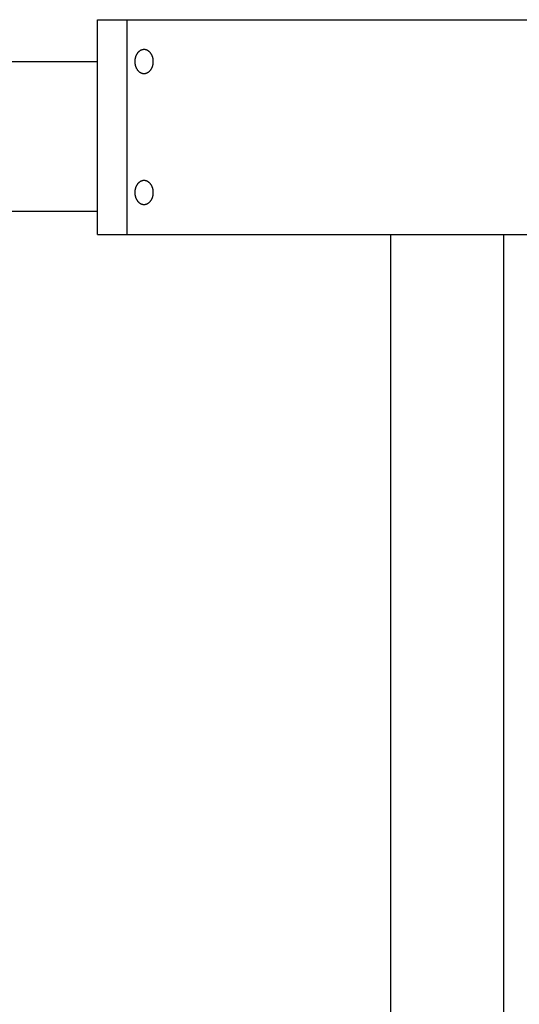
# Model space of a CAD drawing. Extents: x -486 to 22738, y 524 to 18323.
# Drawn here: x 3710 to 3794, y 15368 to 15532 of the extents above; entities that cross this region are included whole.
import ezdxf

# ---------------------------------------------------------------- set-up
doc = ezdxf.new("R2010")
doc.units = 0
doc.header["$MEASUREMENT"] = 0
doc.layers.get('0').update_dxf_attribs({"linetype": 'CONTINUOUS'})

msp = doc.modelspace()

# ---------------------------------------------------------------- linework, layer by layer
for p, q in [((3723.4061, 15496.4017, -21.0582), (3723.4061, 15532.3028, -21.0582)), ((3723.4061, 15532.3028, -21.0582), (3837.4177, 15532.3028, -21.0582)), ((3728.3558, 15496.4017, -21.0582), (3728.3558, 15532.3028, -21.0582)), ((3729.8241, 15526.2661, -21.0582), (3729.8056, 15526.2214, -21.0582)), ((3729.8435, 15526.3103, -21.0582), (3729.8241, 15526.2661, -21.0582)), ((3729.8639, 15526.3541, -21.0582), (3729.8435, 15526.3103, -21.0582)), ((3729.8852, 15526.3972, -21.0582), (3729.8639, 15526.3541, -21.0582)), ((3729.9074, 15526.4398, -21.0582), (3729.8852, 15526.3972, -21.0582)), ((3729.9305, 15526.4817, -21.0582), (3729.9074, 15526.4398, -21.0582)), ((3729.9545, 15526.5229, -21.0582), (3729.9305, 15526.4817, -21.0582)), ((3729.9793, 15526.5634, -21.0582), (3729.9545, 15526.5229, -21.0582)), ((3730.005, 15526.6031, -21.0582), (3729.9793, 15526.5634, -21.0582)), ((3730.0314, 15526.6419, -21.0582), (3730.005, 15526.6031, -21.0582)), ((3730.0587, 15526.6799, -21.0582), (3730.0314, 15526.6419, -21.0582)), ((3730.0868, 15526.717, -21.0582), (3730.0587, 15526.6799, -21.0582)), ((3730.1155, 15526.7531, -21.0582), (3730.0868, 15526.717, -21.0582)), ((3730.145, 15526.7883, -21.0582), (3730.1155, 15526.7531, -21.0582)), ((3730.1752, 15526.8224, -21.0582), (3730.145, 15526.7883, -21.0582)), ((3730.206, 15526.8555, -21.0582), (3730.1752, 15526.8224, -21.0582)), ((3730.2374, 15526.8875, -21.0582), (3730.206, 15526.8555, -21.0582)), ((3730.2693, 15526.9184, -21.0582), (3730.2374, 15526.8875, -21.0582)), ((3730.3019, 15526.9481, -21.0582), (3730.2693, 15526.9184, -21.0582)), ((3730.3349, 15526.9767, -21.0582), (3730.3019, 15526.9481, -21.0582)), ((3730.3684, 15527.0042, -21.0582), (3730.3349, 15526.9767, -21.0582)), ((3730.4023, 15527.0304, -21.0582), (3730.3684, 15527.0042, -21.0582)), ((3730.4367, 15527.0555, -21.0582), (3730.4023, 15527.0304, -21.0582)), ((3730.4713, 15527.0793, -21.0582), (3730.4367, 15527.0555, -21.0582)), ((3730.5063, 15527.1019, -21.0582), (3730.4713, 15527.0793, -21.0582)), ((3730.5416, 15527.1233, -21.0582), (3730.5063, 15527.1019, -21.0582)), ((3730.5771, 15527.1434, -21.0582), (3730.5416, 15527.1233, -21.0582)), ((3730.6129, 15527.1623, -21.0582), (3730.5771, 15527.1434, -21.0582)), ((3730.6488, 15527.18, -21.0582), (3730.6129, 15527.1623, -21.0582)), ((3730.6848, 15527.1964, -21.0582), (3730.6488, 15527.18, -21.0582)), ((3730.7209, 15527.2116, -21.0582), (3730.6848, 15527.1964, -21.0582)), ((3730.7571, 15527.2255, -21.0582), (3730.7209, 15527.2116, -21.0582)), ((3730.7933, 15527.2383, -21.0582), (3730.7571, 15527.2255, -21.0582)), ((3730.8295, 15527.2498, -21.0582), (3730.7933, 15527.2383, -21.0582)), ((3730.8656, 15527.2602, -21.0582), (3730.8295, 15527.2498, -21.0582)), ((3730.9017, 15527.2693, -21.0582), (3730.8656, 15527.2602, -21.0582)), ((3730.9377, 15527.2774, -21.0582), (3730.9017, 15527.2693, -21.0582)), ((3730.9735, 15527.2842, -21.0582), (3730.9377, 15527.2774, -21.0582)), ((3731.0092, 15527.29, -21.0582), (3730.9735, 15527.2842, -21.0582)), ((3731.0447, 15527.2946, -21.0582), (3731.0092, 15527.29, -21.0582)), ((3731.0799, 15527.2982, -21.0582), (3731.0447, 15527.2946, -21.0582)), ((3731.1149, 15527.3007, -21.0582), (3731.0799, 15527.2982, -21.0582)), ((3731.1497, 15527.3022, -21.0582), (3731.1149, 15527.3007, -21.0582)), ((3731.1841, 15527.3027, -21.0582), (3731.1497, 15527.3022, -21.0582)), ((3731.2186, 15527.3022, -21.0582), (3731.1841, 15527.3027, -21.0582)), ((3731.2533, 15527.3007, -21.0582), (3731.2186, 15527.3022, -21.0582)), ((3731.2883, 15527.2982, -21.0582), (3731.2533, 15527.3007, -21.0582)), ((3731.3236, 15527.2946, -21.0582), (3731.2883, 15527.2982, -21.0582)), ((3731.359, 15527.29, -21.0582), (3731.3236, 15527.2946, -21.0582)), ((3731.3947, 15527.2842, -21.0582), (3731.359, 15527.29, -21.0582)), ((3731.4305, 15527.2774, -21.0582), (3731.3947, 15527.2842, -21.0582)), ((3731.4665, 15527.2693, -21.0582), (3731.4305, 15527.2774, -21.0582)), ((3731.5026, 15527.2602, -21.0582), (3731.4665, 15527.2693, -21.0582)), ((3731.5387, 15527.2498, -21.0582), (3731.5026, 15527.2602, -21.0582)), ((3731.5749, 15527.2383, -21.0582), (3731.5387, 15527.2498, -21.0582)), ((3731.6111, 15527.2255, -21.0582), (3731.5749, 15527.2383, -21.0582)), ((3731.6473, 15527.2116, -21.0582), (3731.6111, 15527.2255, -21.0582)), ((3731.6834, 15527.1964, -21.0582), (3731.6473, 15527.2116, -21.0582)), ((3731.7195, 15527.18, -21.0582), (3731.6834, 15527.1964, -21.0582)), ((3731.7554, 15527.1623, -21.0582), (3731.7195, 15527.18, -21.0582)), ((3731.7911, 15527.1434, -21.0582), (3731.7554, 15527.1623, -21.0582)), ((3731.8266, 15527.1233, -21.0582), (3731.7911, 15527.1434, -21.0582)), ((3731.8619, 15527.1019, -21.0582), (3731.8266, 15527.1233, -21.0582)), ((3731.8969, 15527.0793, -21.0582), (3731.8619, 15527.1019, -21.0582)), ((3731.9316, 15527.0555, -21.0582), (3731.8969, 15527.0793, -21.0582)), ((3731.9659, 15527.0304, -21.0582), (3731.9316, 15527.0555, -21.0582)), ((3731.9998, 15527.0042, -21.0582), (3731.9659, 15527.0304, -21.0582)), ((3732.0333, 15526.9767, -21.0582), (3731.9998, 15527.0042, -21.0582)), ((3732.0664, 15526.9481, -21.0582), (3732.0333, 15526.9767, -21.0582)), ((3732.0989, 15526.9184, -21.0582), (3732.0664, 15526.9481, -21.0582)), ((3732.1309, 15526.8875, -21.0582), (3732.0989, 15526.9184, -21.0582)), ((3732.1623, 15526.8555, -21.0582), (3732.1309, 15526.8875, -21.0582)), ((3732.1931, 15526.8224, -21.0582), (3732.1623, 15526.8555, -21.0582)), ((3732.2232, 15526.7883, -21.0582), (3732.1931, 15526.8224, -21.0582)), ((3732.2527, 15526.7531, -21.0582), (3732.2232, 15526.7883, -21.0582)), ((3732.2815, 15526.717, -21.0582), (3732.2527, 15526.7531, -21.0582)), ((3732.3095, 15526.6799, -21.0582), (3732.2815, 15526.717, -21.0582)), ((3732.3368, 15526.6419, -21.0582), (3732.3095, 15526.6799, -21.0582)), ((3732.3633, 15526.6031, -21.0582), (3732.3368, 15526.6419, -21.0582)), ((3732.3889, 15526.5634, -21.0582), (3732.3633, 15526.6031, -21.0582)), ((3732.4138, 15526.5229, -21.0582), (3732.3889, 15526.5634, -21.0582)), ((3732.4377, 15526.4817, -21.0582), (3732.4138, 15526.5229, -21.0582)), ((3732.4608, 15526.4398, -21.0582), (3732.4377, 15526.4817, -21.0582)), ((3732.483, 15526.3972, -21.0582), (3732.4608, 15526.4398, -21.0582)), ((3732.5043, 15526.3541, -21.0582), (3732.483, 15526.3972, -21.0582)), ((3732.5247, 15526.3103, -21.0582), (3732.5043, 15526.3541, -21.0582)), ((3732.5441, 15526.2661, -21.0582), (3732.5247, 15526.3103, -21.0582)), ((3732.5626, 15526.2214, -21.0582), (3732.5441, 15526.2661, -21.0582)), ((3186.253, 15525.3029, -21.0582), (3723.4061, 15525.3029, -21.0582)), ((3729.6338, 15525.3921, -21.0582), (3729.6322, 15525.3029, -21.0582)), ((3729.6322, 15525.3029, -21.0582), (3729.6338, 15525.2138, -21.0582)), ((3729.6357, 15525.4372, -21.0582), (3729.6338, 15525.3921, -21.0582)), ((3729.6338, 15525.2138, -21.0582), (3729.6357, 15525.1687, -21.0582)), ((3729.6385, 15525.4826, -21.0582), (3729.6357, 15525.4372, -21.0582)), ((3729.6357, 15525.1687, -21.0582), (3729.6385, 15525.1232, -21.0582)), ((3729.6421, 15525.5283, -21.0582), (3729.6385, 15525.4826, -21.0582)), ((3729.6385, 15525.1232, -21.0582), (3729.6421, 15525.0775, -21.0582)), ((3729.6466, 15525.5743, -21.0582), (3729.6421, 15525.5283, -21.0582)), ((3729.6421, 15525.0775, -21.0582), (3729.6466, 15525.0316, -21.0582)), ((3729.6519, 15525.6205, -21.0582), (3729.6466, 15525.5743, -21.0582)), ((3729.6466, 15525.0316, -21.0582), (3729.6519, 15524.9854, -21.0582)), ((3729.6581, 15525.6668, -21.0582), (3729.6519, 15525.6205, -21.0582)), ((3729.6519, 15524.9854, -21.0582), (3729.6581, 15524.939, -21.0582)), ((3729.6652, 15525.7133, -21.0582), (3729.6581, 15525.6668, -21.0582)), ((3729.6581, 15524.939, -21.0582), (3729.6652, 15524.8925, -21.0582)), ((3729.6733, 15525.7599, -21.0582), (3729.6652, 15525.7133, -21.0582)), ((3729.6652, 15524.8925, -21.0582), (3729.6733, 15524.846, -21.0582)), ((3729.6822, 15525.8065, -21.0582), (3729.6733, 15525.7599, -21.0582)), ((3729.6733, 15524.846, -21.0582), (3729.6822, 15524.7993, -21.0582)), ((3729.6921, 15525.8532, -21.0582), (3729.6822, 15525.8065, -21.0582)), ((3729.6822, 15524.7993, -21.0582), (3729.6921, 15524.7527, -21.0582)), ((3729.703, 15525.8998, -21.0582), (3729.6921, 15525.8532, -21.0582)), ((3729.6921, 15524.7527, -21.0582), (3729.703, 15524.706, -21.0582)), ((3729.7147, 15525.9464, -21.0582), (3729.703, 15525.8998, -21.0582)), ((3729.703, 15524.706, -21.0582), (3729.7147, 15524.6595, -21.0582)), ((3729.7275, 15525.9928, -21.0582), (3729.7147, 15525.9464, -21.0582)), ((3729.7147, 15524.6595, -21.0582), (3729.7275, 15524.6131, -21.0582)), ((3729.7412, 15526.039, -21.0582), (3729.7275, 15525.9928, -21.0582)), ((3729.7275, 15524.6131, -21.0582), (3729.7412, 15524.5668, -21.0582)), ((3729.7558, 15526.0851, -21.0582), (3729.7412, 15526.039, -21.0582)), ((3729.7715, 15526.1309, -21.0582), (3729.7558, 15526.0851, -21.0582)), ((3729.788, 15526.1763, -21.0582), (3729.7715, 15526.1309, -21.0582)), ((3729.8056, 15526.2214, -21.0582), (3729.788, 15526.1763, -21.0582)), ((3732.5802, 15526.1763, -21.0582), (3732.5626, 15526.2214, -21.0582)), ((3732.5968, 15526.1309, -21.0582), (3732.5802, 15526.1763, -21.0582)), ((3732.6124, 15526.0851, -21.0582), (3732.5968, 15526.1309, -21.0582)), ((3732.627, 15526.039, -21.0582), (3732.6124, 15526.0851, -21.0582)), ((3732.6407, 15525.9928, -21.0582), (3732.627, 15526.039, -21.0582)), ((3732.627, 15524.5668, -21.0582), (3732.6407, 15524.6131, -21.0582)), ((3732.6535, 15525.9464, -21.0582), (3732.6407, 15525.9928, -21.0582)), ((3732.6407, 15524.6131, -21.0582), (3732.6535, 15524.6595, -21.0582)), ((3732.6653, 15525.8998, -21.0582), (3732.6535, 15525.9464, -21.0582)), ((3732.6535, 15524.6595, -21.0582), (3732.6653, 15524.706, -21.0582)), ((3732.6761, 15525.8532, -21.0582), (3732.6653, 15525.8998, -21.0582)), ((3732.6653, 15524.706, -21.0582), (3732.6761, 15524.7527, -21.0582)), ((3732.686, 15525.8065, -21.0582), (3732.6761, 15525.8532, -21.0582)), ((3732.6761, 15524.7527, -21.0582), (3732.686, 15524.7993, -21.0582)), ((3732.6949, 15525.7599, -21.0582), (3732.686, 15525.8065, -21.0582)), ((3732.686, 15524.7993, -21.0582), (3732.6949, 15524.846, -21.0582)), ((3732.703, 15525.7133, -21.0582), (3732.6949, 15525.7599, -21.0582)), ((3732.6949, 15524.846, -21.0582), (3732.703, 15524.8925, -21.0582)), ((3732.7101, 15525.6668, -21.0582), (3732.703, 15525.7133, -21.0582)), ((3732.703, 15524.8925, -21.0582), (3732.7101, 15524.939, -21.0582)), ((3732.7163, 15525.6205, -21.0582), (3732.7101, 15525.6668, -21.0582)), ((3732.7101, 15524.939, -21.0582), (3732.7163, 15524.9854, -21.0582)), ((3732.7216, 15525.5743, -21.0582), (3732.7163, 15525.6205, -21.0582)), ((3732.7163, 15524.9854, -21.0582), (3732.7216, 15525.0316, -21.0582)), ((3732.7261, 15525.5283, -21.0582), (3732.7216, 15525.5743, -21.0582)), ((3732.7216, 15525.0316, -21.0582), (3732.7261, 15525.0775, -21.0582)), ((3732.7297, 15525.4826, -21.0582), (3732.7261, 15525.5283, -21.0582)), ((3732.7261, 15525.0775, -21.0582), (3732.7297, 15525.1232, -21.0582)), ((3732.7325, 15525.4372, -21.0582), (3732.7297, 15525.4826, -21.0582)), ((3732.7297, 15525.1232, -21.0582), (3732.7325, 15525.1687, -21.0582)), ((3732.7345, 15525.3921, -21.0582), (3732.7325, 15525.4372, -21.0582)), ((3732.7325, 15525.1687, -21.0582), (3732.7345, 15525.2138, -21.0582)), ((3732.736, 15525.3029, -21.0582), (3732.7345, 15525.3921, -21.0582)), ((3732.7345, 15525.2138, -21.0582), (3732.736, 15525.3029, -21.0582)), ((3729.7412, 15524.5668, -21.0582), (3729.7558, 15524.5208, -21.0582)), ((3729.7558, 15524.5208, -21.0582), (3729.7715, 15524.475, -21.0582)), ((3729.7715, 15524.475, -21.0582), (3729.788, 15524.4295, -21.0582)), ((3729.788, 15524.4295, -21.0582), (3729.8056, 15524.3844, -21.0582)), ((3729.8056, 15524.3844, -21.0582), (3729.8241, 15524.3397, -21.0582)), ((3729.8241, 15524.3397, -21.0582), (3729.8435, 15524.2955, -21.0582)), ((3729.8435, 15524.2955, -21.0582), (3729.8639, 15524.2518, -21.0582)), ((3729.8639, 15524.2518, -21.0582), (3729.8852, 15524.2086, -21.0582)), ((3729.8852, 15524.2086, -21.0582), (3729.9074, 15524.1661, -21.0582)), ((3729.9074, 15524.1661, -21.0582), (3729.9305, 15524.1241, -21.0582)), ((3729.9305, 15524.1241, -21.0582), (3729.9545, 15524.0829, -21.0582)), ((3729.9545, 15524.0829, -21.0582), (3729.9793, 15524.0425, -21.0582)), ((3729.9793, 15524.0425, -21.0582), (3730.005, 15524.0028, -21.0582)), ((3730.005, 15524.0028, -21.0582), (3730.0314, 15523.9639, -21.0582)), ((3730.0314, 15523.9639, -21.0582), (3730.0587, 15523.9259, -21.0582)), ((3730.0587, 15523.9259, -21.0582), (3730.0868, 15523.8889, -21.0582)), ((3730.0868, 15523.8889, -21.0582), (3730.1155, 15523.8527, -21.0582)), ((3730.1155, 15523.8527, -21.0582), (3730.145, 15523.8176, -21.0582)), ((3730.145, 15523.8176, -21.0582), (3730.1752, 15523.7835, -21.0582)), ((3730.1752, 15523.7835, -21.0582), (3730.206, 15523.7504, -21.0582)), ((3730.206, 15523.7504, -21.0582), (3730.2374, 15523.7184, -21.0582)), ((3730.2374, 15523.7184, -21.0582), (3730.2693, 15523.6875, -21.0582)), ((3730.2693, 15523.6875, -21.0582), (3730.3019, 15523.6577, -21.0582)), ((3730.3019, 15523.6577, -21.0582), (3730.3349, 15523.6291, -21.0582)), ((3730.3349, 15523.6291, -21.0582), (3730.3684, 15523.6017, -21.0582)), ((3730.3684, 15523.6017, -21.0582), (3730.4023, 15523.5754, -21.0582)), ((3730.4023, 15523.5754, -21.0582), (3730.4367, 15523.5504, -21.0582)), ((3730.4367, 15523.5504, -21.0582), (3730.4713, 15523.5265, -21.0582)), ((3730.4713, 15523.5265, -21.0582), (3730.5063, 15523.5039, -21.0582)), ((3730.5063, 15523.5039, -21.0582), (3730.5416, 15523.4826, -21.0582)), ((3730.5416, 15523.4826, -21.0582), (3730.5771, 15523.4624, -21.0582)), ((3730.5771, 15523.4624, -21.0582), (3730.6129, 15523.4435, -21.0582)), ((3730.6129, 15523.4435, -21.0582), (3730.6488, 15523.4259, -21.0582)), ((3730.6488, 15523.4259, -21.0582), (3730.6848, 15523.4095, -21.0582)), ((3730.6848, 15523.4095, -21.0582), (3730.7209, 15523.3943, -21.0582)), ((3730.7209, 15523.3943, -21.0582), (3730.7571, 15523.3803, -21.0582)), ((3730.7571, 15523.3803, -21.0582), (3730.7933, 15523.3676, -21.0582)), ((3730.7933, 15523.3676, -21.0582), (3730.8295, 15523.356, -21.0582)), ((3730.8295, 15523.356, -21.0582), (3730.8656, 15523.3457, -21.0582)), ((3730.8656, 15523.3457, -21.0582), (3730.9017, 15523.3365, -21.0582)), ((3730.9017, 15523.3365, -21.0582), (3730.9377, 15523.3285, -21.0582)), ((3730.9377, 15523.3285, -21.0582), (3730.9735, 15523.3216, -21.0582)), ((3730.9735, 15523.3216, -21.0582), (3731.0092, 15523.3159, -21.0582)), ((3731.0092, 15523.3159, -21.0582), (3731.0447, 15523.3112, -21.0582)), ((3731.0447, 15523.3112, -21.0582), (3731.0799, 15523.3076, -21.0582)), ((3731.0799, 15523.3076, -21.0582), (3731.1149, 15523.3051, -21.0582)), ((3731.1149, 15523.3051, -21.0582), (3731.1497, 15523.3036, -21.0582)), ((3731.1497, 15523.3036, -21.0582), (3731.1841, 15523.3031, -21.0582)), ((3731.1841, 15523.3031, -21.0582), (3731.2186, 15523.3036, -21.0582)), ((3731.2186, 15523.3036, -21.0582), (3731.2533, 15523.3051, -21.0582)), ((3731.2533, 15523.3051, -21.0582), (3731.2883, 15523.3076, -21.0582)), ((3731.2883, 15523.3076, -21.0582), (3731.3236, 15523.3112, -21.0582)), ((3731.3236, 15523.3112, -21.0582), (3731.359, 15523.3159, -21.0582)), ((3731.359, 15523.3159, -21.0582), (3731.3947, 15523.3216, -21.0582)), ((3731.3947, 15523.3216, -21.0582), (3731.4305, 15523.3285, -21.0582)), ((3731.4305, 15523.3285, -21.0582), (3731.4665, 15523.3365, -21.0582)), ((3731.4665, 15523.3365, -21.0582), (3731.5026, 15523.3457, -21.0582)), ((3731.5026, 15523.3457, -21.0582), (3731.5387, 15523.356, -21.0582)), ((3731.5387, 15523.356, -21.0582), (3731.5749, 15523.3676, -21.0582)), ((3731.5749, 15523.3676, -21.0582), (3731.6111, 15523.3803, -21.0582)), ((3731.6111, 15523.3803, -21.0582), (3731.6473, 15523.3943, -21.0582)), ((3731.6473, 15523.3943, -21.0582), (3731.6834, 15523.4095, -21.0582)), ((3731.6834, 15523.4095, -21.0582), (3731.7195, 15523.4259, -21.0582)), ((3731.7195, 15523.4259, -21.0582), (3731.7554, 15523.4435, -21.0582)), ((3731.7554, 15523.4435, -21.0582), (3731.7911, 15523.4624, -21.0582)), ((3731.7911, 15523.4624, -21.0582), (3731.8266, 15523.4826, -21.0582)), ((3731.8266, 15523.4826, -21.0582), (3731.8619, 15523.5039, -21.0582)), ((3731.8619, 15523.5039, -21.0582), (3731.8969, 15523.5265, -21.0582)), ((3731.8969, 15523.5265, -21.0582), (3731.9316, 15523.5504, -21.0582)), ((3731.9316, 15523.5504, -21.0582), (3731.9659, 15523.5754, -21.0582)), ((3731.9659, 15523.5754, -21.0582), (3731.9998, 15523.6017, -21.0582)), ((3731.9998, 15523.6017, -21.0582), (3732.0333, 15523.6291, -21.0582)), ((3732.0333, 15523.6291, -21.0582), (3732.0664, 15523.6577, -21.0582)), ((3732.0664, 15523.6577, -21.0582), (3732.0989, 15523.6875, -21.0582)), ((3732.0989, 15523.6875, -21.0582), (3732.1309, 15523.7184, -21.0582)), ((3732.1309, 15523.7184, -21.0582), (3732.1623, 15523.7504, -21.0582)), ((3732.1623, 15523.7504, -21.0582), (3732.1931, 15523.7835, -21.0582)), ((3732.1931, 15523.7835, -21.0582), (3732.2232, 15523.8176, -21.0582)), ((3732.2232, 15523.8176, -21.0582), (3732.2527, 15523.8527, -21.0582)), ((3732.2527, 15523.8527, -21.0582), (3732.2815, 15523.8889, -21.0582)), ((3732.2815, 15523.8889, -21.0582), (3732.3095, 15523.9259, -21.0582)), ((3732.3095, 15523.9259, -21.0582), (3732.3368, 15523.9639, -21.0582)), ((3732.3368, 15523.9639, -21.0582), (3732.3633, 15524.0028, -21.0582)), ((3732.3633, 15524.0028, -21.0582), (3732.3889, 15524.0425, -21.0582)), ((3732.3889, 15524.0425, -21.0582), (3732.4138, 15524.0829, -21.0582)), ((3732.4138, 15524.0829, -21.0582), (3732.4377, 15524.1241, -21.0582)), ((3732.4377, 15524.1241, -21.0582), (3732.4608, 15524.1661, -21.0582)), ((3732.4608, 15524.1661, -21.0582), (3732.483, 15524.2086, -21.0582)), ((3732.483, 15524.2086, -21.0582), (3732.5043, 15524.2518, -21.0582)), ((3732.5043, 15524.2518, -21.0582), (3732.5247, 15524.2955, -21.0582)), ((3732.5247, 15524.2955, -21.0582), (3732.5441, 15524.3397, -21.0582)), ((3732.5441, 15524.3397, -21.0582), (3732.5626, 15524.3844, -21.0582)), ((3732.5626, 15524.3844, -21.0582), (3732.5802, 15524.4295, -21.0582)), ((3732.5802, 15524.4295, -21.0582), (3732.5968, 15524.475, -21.0582)), ((3732.5968, 15524.475, -21.0582), (3732.6124, 15524.5208, -21.0582)), ((3732.6124, 15524.5208, -21.0582), (3732.627, 15524.5668, -21.0582)), ((3730.1155, 15504.8517, -21.0582), (3730.0868, 15504.8156, -21.0582)), ((3730.145, 15504.8868, -21.0582), (3730.1155, 15504.8517, -21.0582)), ((3730.1752, 15504.921, -21.0582), (3730.145, 15504.8868, -21.0582)), ((3730.206, 15504.954, -21.0582), (3730.1752, 15504.921, -21.0582)), ((3730.2374, 15504.986, -21.0582), (3730.206, 15504.954, -21.0582)), ((3730.2693, 15505.0169, -21.0582), (3730.2374, 15504.986, -21.0582)), ((3730.3019, 15505.0467, -21.0582), (3730.2693, 15505.0169, -21.0582)), ((3730.3349, 15505.0753, -21.0582), (3730.3019, 15505.0467, -21.0582)), ((3730.3684, 15505.1028, -21.0582), (3730.3349, 15505.0753, -21.0582)), ((3730.4023, 15505.129, -21.0582), (3730.3684, 15505.1028, -21.0582)), ((3730.4367, 15505.1541, -21.0582), (3730.4023, 15505.129, -21.0582)), ((3730.4713, 15505.1779, -21.0582), (3730.4367, 15505.1541, -21.0582)), ((3730.5063, 15505.2005, -21.0582), (3730.4713, 15505.1779, -21.0582)), ((3730.5416, 15505.2219, -21.0582), (3730.5063, 15505.2005, -21.0582)), ((3730.5771, 15505.242, -21.0582), (3730.5416, 15505.2219, -21.0582)), ((3730.6129, 15505.2609, -21.0582), (3730.5771, 15505.242, -21.0582)), ((3730.6488, 15505.2785, -21.0582), (3730.6129, 15505.2609, -21.0582)), ((3730.6848, 15505.295, -21.0582), (3730.6488, 15505.2785, -21.0582)), ((3730.7209, 15505.3101, -21.0582), (3730.6848, 15505.295, -21.0582)), ((3730.7571, 15505.3241, -21.0582), (3730.7209, 15505.3101, -21.0582)), ((3730.7933, 15505.3368, -21.0582), (3730.7571, 15505.3241, -21.0582)), ((3730.8295, 15505.3484, -21.0582), (3730.7933, 15505.3368, -21.0582)), ((3730.8656, 15505.3587, -21.0582), (3730.8295, 15505.3484, -21.0582)), ((3730.9017, 15505.3679, -21.0582), (3730.8656, 15505.3587, -21.0582)), ((3730.9377, 15505.3759, -21.0582), (3730.9017, 15505.3679, -21.0582)), ((3730.9735, 15505.3828, -21.0582), (3730.9377, 15505.3759, -21.0582)), ((3731.0092, 15505.3886, -21.0582), (3730.9735, 15505.3828, -21.0582)), ((3731.0447, 15505.3932, -21.0582), (3731.0092, 15505.3886, -21.0582)), ((3731.0799, 15505.3968, -21.0582), (3731.0447, 15505.3932, -21.0582)), ((3731.1149, 15505.3993, -21.0582), (3731.0799, 15505.3968, -21.0582)), ((3731.1497, 15505.4008, -21.0582), (3731.1149, 15505.3993, -21.0582)), ((3731.1841, 15505.4013, -21.0582), (3731.1497, 15505.4008, -21.0582)), ((3731.2186, 15505.4008, -21.0582), (3731.1841, 15505.4013, -21.0582)), ((3731.2533, 15505.3993, -21.0582), (3731.2186, 15505.4008, -21.0582)), ((3731.2883, 15505.3968, -21.0582), (3731.2533, 15505.3993, -21.0582)), ((3731.3236, 15505.3932, -21.0582), (3731.2883, 15505.3968, -21.0582)), ((3731.359, 15505.3886, -21.0582), (3731.3236, 15505.3932, -21.0582)), ((3731.3947, 15505.3828, -21.0582), (3731.359, 15505.3886, -21.0582)), ((3731.4305, 15505.3759, -21.0582), (3731.3947, 15505.3828, -21.0582)), ((3731.4665, 15505.3679, -21.0582), (3731.4305, 15505.3759, -21.0582)), ((3731.5026, 15505.3587, -21.0582), (3731.4665, 15505.3679, -21.0582)), ((3731.5387, 15505.3484, -21.0582), (3731.5026, 15505.3587, -21.0582)), ((3731.5749, 15505.3368, -21.0582), (3731.5387, 15505.3484, -21.0582)), ((3731.6111, 15505.3241, -21.0582), (3731.5749, 15505.3368, -21.0582)), ((3731.6473, 15505.3101, -21.0582), (3731.6111, 15505.3241, -21.0582)), ((3731.6834, 15505.295, -21.0582), (3731.6473, 15505.3101, -21.0582)), ((3731.7195, 15505.2785, -21.0582), (3731.6834, 15505.295, -21.0582)), ((3731.7554, 15505.2609, -21.0582), (3731.7195, 15505.2785, -21.0582)), ((3731.7911, 15505.242, -21.0582), (3731.7554, 15505.2609, -21.0582)), ((3731.8266, 15505.2219, -21.0582), (3731.7911, 15505.242, -21.0582)), ((3731.8619, 15505.2005, -21.0582), (3731.8266, 15505.2219, -21.0582)), ((3731.8969, 15505.1779, -21.0582), (3731.8619, 15505.2005, -21.0582)), ((3731.9316, 15505.1541, -21.0582), (3731.8969, 15505.1779, -21.0582)), ((3731.9659, 15505.129, -21.0582), (3731.9316, 15505.1541, -21.0582)), ((3731.9998, 15505.1028, -21.0582), (3731.9659, 15505.129, -21.0582)), ((3732.0333, 15505.0753, -21.0582), (3731.9998, 15505.1028, -21.0582)), ((3732.0664, 15505.0467, -21.0582), (3732.0333, 15505.0753, -21.0582)), ((3732.0989, 15505.0169, -21.0582), (3732.0664, 15505.0467, -21.0582)), ((3732.1309, 15504.986, -21.0582), (3732.0989, 15505.0169, -21.0582)), ((3732.1623, 15504.954, -21.0582), (3732.1309, 15504.986, -21.0582)), ((3732.1931, 15504.921, -21.0582), (3732.1623, 15504.954, -21.0582)), ((3732.2232, 15504.8868, -21.0582), (3732.1931, 15504.921, -21.0582)), ((3732.2527, 15504.8517, -21.0582), (3732.2232, 15504.8868, -21.0582)), ((3732.2815, 15504.8156, -21.0582), (3732.2527, 15504.8517, -21.0582)), ((3729.6338, 15503.4906, -21.0582), (3729.6322, 15503.4015, -21.0582)), ((3729.6322, 15503.4015, -21.0582), (3729.6338, 15503.3123, -21.0582)), ((3729.6357, 15503.5358, -21.0582), (3729.6338, 15503.4906, -21.0582)), ((3729.6338, 15503.3123, -21.0582), (3729.6357, 15503.2672, -21.0582)), ((3729.6385, 15503.5812, -21.0582), (3729.6357, 15503.5358, -21.0582)), ((3729.6357, 15503.2672, -21.0582), (3729.6385, 15503.2218, -21.0582)), ((3729.6421, 15503.6269, -21.0582), (3729.6385, 15503.5812, -21.0582)), ((3729.6385, 15503.2218, -21.0582), (3729.6421, 15503.1761, -21.0582)), ((3729.6466, 15503.6729, -21.0582), (3729.6421, 15503.6269, -21.0582)), ((3729.6519, 15503.719, -21.0582), (3729.6466, 15503.6729, -21.0582)), ((3729.6581, 15503.7654, -21.0582), (3729.6519, 15503.719, -21.0582)), ((3729.6652, 15503.8119, -21.0582), (3729.6581, 15503.7654, -21.0582)), ((3729.6733, 15503.8585, -21.0582), (3729.6652, 15503.8119, -21.0582)), ((3729.6822, 15503.9051, -21.0582), (3729.6733, 15503.8585, -21.0582)), ((3729.6921, 15503.9518, -21.0582), (3729.6822, 15503.9051, -21.0582)), ((3729.703, 15503.9984, -21.0582), (3729.6921, 15503.9518, -21.0582)), ((3729.7147, 15504.0449, -21.0582), (3729.703, 15503.9984, -21.0582)), ((3729.7275, 15504.0914, -21.0582), (3729.7147, 15504.0449, -21.0582)), ((3729.7412, 15504.1376, -21.0582), (3729.7275, 15504.0914, -21.0582)), ((3729.7558, 15504.1837, -21.0582), (3729.7412, 15504.1376, -21.0582)), ((3729.7715, 15504.2294, -21.0582), (3729.7558, 15504.1837, -21.0582)), ((3729.788, 15504.2749, -21.0582), (3729.7715, 15504.2294, -21.0582)), ((3729.8056, 15504.32, -21.0582), (3729.788, 15504.2749, -21.0582)), ((3729.8241, 15504.3647, -21.0582), (3729.8056, 15504.32, -21.0582)), ((3729.8435, 15504.4089, -21.0582), (3729.8241, 15504.3647, -21.0582)), ((3729.8639, 15504.4526, -21.0582), (3729.8435, 15504.4089, -21.0582)), ((3729.8852, 15504.4958, -21.0582), (3729.8639, 15504.4526, -21.0582)), ((3729.9074, 15504.5384, -21.0582), (3729.8852, 15504.4958, -21.0582)), ((3729.9305, 15504.5803, -21.0582), (3729.9074, 15504.5384, -21.0582)), ((3729.9545, 15504.6215, -21.0582), (3729.9305, 15504.5803, -21.0582)), ((3729.9793, 15504.662, -21.0582), (3729.9545, 15504.6215, -21.0582)), ((3730.005, 15504.7016, -21.0582), (3729.9793, 15504.662, -21.0582)), ((3730.0314, 15504.7405, -21.0582), (3730.005, 15504.7016, -21.0582)), ((3730.0587, 15504.7785, -21.0582), (3730.0314, 15504.7405, -21.0582)), ((3730.0868, 15504.8156, -21.0582), (3730.0587, 15504.7785, -21.0582)), ((3732.3095, 15504.7785, -21.0582), (3732.2815, 15504.8156, -21.0582)), ((3732.3368, 15504.7405, -21.0582), (3732.3095, 15504.7785, -21.0582)), ((3732.3633, 15504.7016, -21.0582), (3732.3368, 15504.7405, -21.0582)), ((3732.3889, 15504.662, -21.0582), (3732.3633, 15504.7016, -21.0582)), ((3732.4138, 15504.6215, -21.0582), (3732.3889, 15504.662, -21.0582)), ((3732.4377, 15504.5803, -21.0582), (3732.4138, 15504.6215, -21.0582)), ((3732.4608, 15504.5384, -21.0582), (3732.4377, 15504.5803, -21.0582)), ((3732.483, 15504.4958, -21.0582), (3732.4608, 15504.5384, -21.0582)), ((3732.5043, 15504.4526, -21.0582), (3732.483, 15504.4958, -21.0582)), ((3732.5247, 15504.4089, -21.0582), (3732.5043, 15504.4526, -21.0582)), ((3732.5441, 15504.3647, -21.0582), (3732.5247, 15504.4089, -21.0582)), ((3732.5626, 15504.32, -21.0582), (3732.5441, 15504.3647, -21.0582)), ((3732.5802, 15504.2749, -21.0582), (3732.5626, 15504.32, -21.0582)), ((3732.5968, 15504.2294, -21.0582), (3732.5802, 15504.2749, -21.0582)), ((3732.6124, 15504.1837, -21.0582), (3732.5968, 15504.2294, -21.0582)), ((3732.627, 15504.1376, -21.0582), (3732.6124, 15504.1837, -21.0582)), ((3732.6407, 15504.0914, -21.0582), (3732.627, 15504.1376, -21.0582)), ((3732.6535, 15504.0449, -21.0582), (3732.6407, 15504.0914, -21.0582)), ((3732.6653, 15503.9984, -21.0582), (3732.6535, 15504.0449, -21.0582)), ((3732.6761, 15503.9518, -21.0582), (3732.6653, 15503.9984, -21.0582)), ((3732.686, 15503.9051, -21.0582), (3732.6761, 15503.9518, -21.0582)), ((3732.6949, 15503.8585, -21.0582), (3732.686, 15503.9051, -21.0582)), ((3732.703, 15503.8119, -21.0582), (3732.6949, 15503.8585, -21.0582)), ((3732.7101, 15503.7654, -21.0582), (3732.703, 15503.8119, -21.0582)), ((3732.7163, 15503.719, -21.0582), (3732.7101, 15503.7654, -21.0582)), ((3732.7216, 15503.6729, -21.0582), (3732.7163, 15503.719, -21.0582)), ((3732.7261, 15503.6269, -21.0582), (3732.7216, 15503.6729, -21.0582)), ((3732.7297, 15503.5812, -21.0582), (3732.7261, 15503.6269, -21.0582)), ((3732.7261, 15503.1761, -21.0582), (3732.7297, 15503.2218, -21.0582)), ((3732.7325, 15503.5358, -21.0582), (3732.7297, 15503.5812, -21.0582)), ((3732.7297, 15503.2218, -21.0582), (3732.7325, 15503.2672, -21.0582)), ((3732.7345, 15503.4906, -21.0582), (3732.7325, 15503.5358, -21.0582)), ((3732.7325, 15503.2672, -21.0582), (3732.7345, 15503.3123, -21.0582)), ((3732.736, 15503.4015, -21.0582), (3732.7345, 15503.4906, -21.0582)), ((3732.7345, 15503.3123, -21.0582), (3732.736, 15503.4015, -21.0582)), ((3729.6421, 15503.1761, -21.0582), (3729.6466, 15503.1301, -21.0582)), ((3729.6466, 15503.1301, -21.0582), (3729.6519, 15503.084, -21.0582)), ((3729.6519, 15503.084, -21.0582), (3729.6581, 15503.0376, -21.0582)), ((3729.6581, 15503.0376, -21.0582), (3729.6652, 15502.9911, -21.0582)), ((3729.6652, 15502.9911, -21.0582), (3729.6733, 15502.9445, -21.0582)), ((3729.6733, 15502.9445, -21.0582), (3729.6822, 15502.8979, -21.0582)), ((3729.6822, 15502.8979, -21.0582), (3729.6921, 15502.8512, -21.0582)), ((3729.6921, 15502.8512, -21.0582), (3729.703, 15502.8046, -21.0582)), ((3729.703, 15502.8046, -21.0582), (3729.7147, 15502.7581, -21.0582)), ((3729.7147, 15502.7581, -21.0582), (3729.7275, 15502.7116, -21.0582)), ((3729.7275, 15502.7116, -21.0582), (3729.7412, 15502.6654, -21.0582)), ((3729.7412, 15502.6654, -21.0582), (3729.7558, 15502.6193, -21.0582)), ((3729.7558, 15502.6193, -21.0582), (3729.7715, 15502.5736, -21.0582)), ((3729.7715, 15502.5736, -21.0582), (3729.788, 15502.5281, -21.0582)), ((3729.788, 15502.5281, -21.0582), (3729.8056, 15502.483, -21.0582)), ((3729.8056, 15502.483, -21.0582), (3729.8241, 15502.4383, -21.0582)), ((3729.8241, 15502.4383, -21.0582), (3729.8435, 15502.3941, -21.0582)), ((3729.8435, 15502.3941, -21.0582), (3729.8639, 15502.3504, -21.0582)), ((3729.8639, 15502.3504, -21.0582), (3729.8852, 15502.3072, -21.0582)), ((3729.8852, 15502.3072, -21.0582), (3729.9074, 15502.2646, -21.0582)), ((3729.9074, 15502.2646, -21.0582), (3729.9305, 15502.2227, -21.0582)), ((3729.9305, 15502.2227, -21.0582), (3729.9545, 15502.1815, -21.0582)), ((3729.9545, 15502.1815, -21.0582), (3729.9793, 15502.141, -21.0582)), ((3729.9793, 15502.141, -21.0582), (3730.005, 15502.1013, -21.0582)), ((3730.005, 15502.1013, -21.0582), (3730.0314, 15502.0625, -21.0582)), ((3730.0314, 15502.0625, -21.0582), (3730.0587, 15502.0245, -21.0582)), ((3730.0587, 15502.0245, -21.0582), (3730.0868, 15501.9874, -21.0582)), ((3730.0868, 15501.9874, -21.0582), (3730.1155, 15501.9513, -21.0582)), ((3730.1155, 15501.9513, -21.0582), (3730.145, 15501.9161, -21.0582)), ((3730.145, 15501.9161, -21.0582), (3730.1752, 15501.882, -21.0582)), ((3730.1752, 15501.882, -21.0582), (3730.206, 15501.8489, -21.0582)), ((3730.206, 15501.8489, -21.0582), (3730.2374, 15501.8169, -21.0582)), ((3730.2374, 15501.8169, -21.0582), (3730.2693, 15501.786, -21.0582)), ((3730.2693, 15501.786, -21.0582), (3730.3019, 15501.7563, -21.0582)), ((3730.3019, 15501.7563, -21.0582), (3730.3349, 15501.7277, -21.0582)), ((3730.3349, 15501.7277, -21.0582), (3730.3684, 15501.7002, -21.0582)), ((3730.3684, 15501.7002, -21.0582), (3730.4023, 15501.674, -21.0582)), ((3730.4023, 15501.674, -21.0582), (3730.4367, 15501.6489, -21.0582)), ((3730.4367, 15501.6489, -21.0582), (3730.4713, 15501.6251, -21.0582)), ((3730.4713, 15501.6251, -21.0582), (3730.5063, 15501.6025, -21.0582)), ((3730.5063, 15501.6025, -21.0582), (3730.5416, 15501.5811, -21.0582)), ((3730.5416, 15501.5811, -21.0582), (3730.5771, 15501.561, -21.0582)), ((3730.5771, 15501.561, -21.0582), (3730.6129, 15501.5421, -21.0582)), ((3730.6129, 15501.5421, -21.0582), (3730.6488, 15501.5244, -21.0582)), ((3731.7195, 15501.5244, -21.0582), (3731.7554, 15501.5421, -21.0582)), ((3731.7554, 15501.5421, -21.0582), (3731.7911, 15501.561, -21.0582)), ((3731.7911, 15501.561, -21.0582), (3731.8266, 15501.5811, -21.0582)), ((3731.8266, 15501.5811, -21.0582), (3731.8619, 15501.6025, -21.0582)), ((3731.8619, 15501.6025, -21.0582), (3731.8969, 15501.6251, -21.0582)), ((3731.8969, 15501.6251, -21.0582), (3731.9316, 15501.6489, -21.0582)), ((3731.9316, 15501.6489, -21.0582), (3731.9659, 15501.674, -21.0582)), ((3731.9659, 15501.674, -21.0582), (3731.9998, 15501.7002, -21.0582)), ((3731.9998, 15501.7002, -21.0582), (3732.0333, 15501.7277, -21.0582)), ((3732.0333, 15501.7277, -21.0582), (3732.0664, 15501.7563, -21.0582)), ((3732.0664, 15501.7563, -21.0582), (3732.0989, 15501.786, -21.0582)), ((3732.0989, 15501.786, -21.0582), (3732.1309, 15501.8169, -21.0582)), ((3732.1309, 15501.8169, -21.0582), (3732.1623, 15501.8489, -21.0582)), ((3732.1623, 15501.8489, -21.0582), (3732.1931, 15501.882, -21.0582)), ((3732.1931, 15501.882, -21.0582), (3732.2232, 15501.9161, -21.0582)), ((3732.2232, 15501.9161, -21.0582), (3732.2527, 15501.9513, -21.0582)), ((3732.2527, 15501.9513, -21.0582), (3732.2815, 15501.9874, -21.0582)), ((3732.2815, 15501.9874, -21.0582), (3732.3095, 15502.0245, -21.0582)), ((3732.3095, 15502.0245, -21.0582), (3732.3368, 15502.0625, -21.0582)), ((3732.3368, 15502.0625, -21.0582), (3732.3633, 15502.1013, -21.0582)), ((3732.3633, 15502.1013, -21.0582), (3732.3889, 15502.141, -21.0582)), ((3732.3889, 15502.141, -21.0582), (3732.4138, 15502.1815, -21.0582)), ((3732.4138, 15502.1815, -21.0582), (3732.4377, 15502.2227, -21.0582)), ((3732.4377, 15502.2227, -21.0582), (3732.4608, 15502.2646, -21.0582)), ((3732.4608, 15502.2646, -21.0582), (3732.483, 15502.3072, -21.0582)), ((3732.483, 15502.3072, -21.0582), (3732.5043, 15502.3504, -21.0582)), ((3732.5043, 15502.3504, -21.0582), (3732.5247, 15502.3941, -21.0582)), ((3732.5247, 15502.3941, -21.0582), (3732.5441, 15502.4383, -21.0582)), ((3732.5441, 15502.4383, -21.0582), (3732.5626, 15502.483, -21.0582)), ((3732.5626, 15502.483, -21.0582), (3732.5802, 15502.5281, -21.0582)), ((3732.5802, 15502.5281, -21.0582), (3732.5968, 15502.5736, -21.0582)), ((3732.5968, 15502.5736, -21.0582), (3732.6124, 15502.6193, -21.0582)), ((3732.6124, 15502.6193, -21.0582), (3732.627, 15502.6654, -21.0582)), ((3732.627, 15502.6654, -21.0582), (3732.6407, 15502.7116, -21.0582)), ((3732.6407, 15502.7116, -21.0582), (3732.6535, 15502.7581, -21.0582)), ((3732.6535, 15502.7581, -21.0582), (3732.6653, 15502.8046, -21.0582)), ((3732.6653, 15502.8046, -21.0582), (3732.6761, 15502.8512, -21.0582)), ((3732.6761, 15502.8512, -21.0582), (3732.686, 15502.8979, -21.0582)), ((3732.686, 15502.8979, -21.0582), (3732.6949, 15502.9445, -21.0582)), ((3732.6949, 15502.9445, -21.0582), (3732.703, 15502.9911, -21.0582)), ((3732.703, 15502.9911, -21.0582), (3732.7101, 15503.0376, -21.0582)), ((3732.7101, 15503.0376, -21.0582), (3732.7163, 15503.084, -21.0582)), ((3732.7163, 15503.084, -21.0582), (3732.7216, 15503.1301, -21.0582)), ((3732.7216, 15503.1301, -21.0582), (3732.7261, 15503.1761, -21.0582)), ((3222.9031, 15500.3035, -21.0582), (3723.4061, 15500.3035, -21.0582)), ((3730.6488, 15501.5244, -21.0582), (3730.6848, 15501.508, -21.0582)), ((3730.6848, 15501.508, -21.0582), (3730.7209, 15501.4928, -21.0582)), ((3730.7209, 15501.4928, -21.0582), (3730.7571, 15501.4789, -21.0582)), ((3730.7571, 15501.4789, -21.0582), (3730.7933, 15501.4661, -21.0582)), ((3730.7933, 15501.4661, -21.0582), (3730.8295, 15501.4546, -21.0582)), ((3730.8295, 15501.4546, -21.0582), (3730.8656, 15501.4443, -21.0582)), ((3730.8656, 15501.4443, -21.0582), (3730.9017, 15501.4351, -21.0582)), ((3730.9017, 15501.4351, -21.0582), (3730.9377, 15501.4271, -21.0582)), ((3730.9377, 15501.4271, -21.0582), (3730.9735, 15501.4202, -21.0582)), ((3730.9735, 15501.4202, -21.0582), (3731.0092, 15501.4144, -21.0582)), ((3731.0092, 15501.4144, -21.0582), (3731.0447, 15501.4098, -21.0582)), ((3731.0447, 15501.4098, -21.0582), (3731.0799, 15501.4062, -21.0582)), ((3731.0799, 15501.4062, -21.0582), (3731.1149, 15501.4037, -21.0582)), ((3731.1149, 15501.4037, -21.0582), (3731.1497, 15501.4022, -21.0582)), ((3731.1497, 15501.4022, -21.0582), (3731.1841, 15501.4017, -21.0582)), ((3731.1841, 15501.4017, -21.0582), (3731.2186, 15501.4022, -21.0582)), ((3731.2186, 15501.4022, -21.0582), (3731.2533, 15501.4037, -21.0582)), ((3731.2533, 15501.4037, -21.0582), (3731.2883, 15501.4062, -21.0582)), ((3731.2883, 15501.4062, -21.0582), (3731.3236, 15501.4098, -21.0582)), ((3731.3236, 15501.4098, -21.0582), (3731.359, 15501.4144, -21.0582)), ((3731.359, 15501.4144, -21.0582), (3731.3947, 15501.4202, -21.0582)), ((3731.3947, 15501.4202, -21.0582), (3731.4305, 15501.4271, -21.0582)), ((3731.4305, 15501.4271, -21.0582), (3731.4665, 15501.4351, -21.0582)), ((3731.4665, 15501.4351, -21.0582), (3731.5026, 15501.4443, -21.0582)), ((3731.5026, 15501.4443, -21.0582), (3731.5387, 15501.4546, -21.0582)), ((3731.5387, 15501.4546, -21.0582), (3731.5749, 15501.4661, -21.0582)), ((3731.5749, 15501.4661, -21.0582), (3731.6111, 15501.4789, -21.0582)), ((3731.6111, 15501.4789, -21.0582), (3731.6473, 15501.4928, -21.0582)), ((3731.6473, 15501.4928, -21.0582), (3731.6834, 15501.508, -21.0582)), ((3731.6834, 15501.508, -21.0582), (3731.7195, 15501.5244, -21.0582)), ((3723.4061, 15496.4017, -21.0582), (3837.4177, 15496.4017, -21.0582)), ((3772.469, 14877.319, -21.0582), (3772.469, 15496.4017, -21.0582)), ((3791.3663, 13558.3022, -21.0582), (3791.3663, 15496.4017, -21.0582))]:
    msp.add_line(p, q)

doc.saveas('drawing.dxf')
